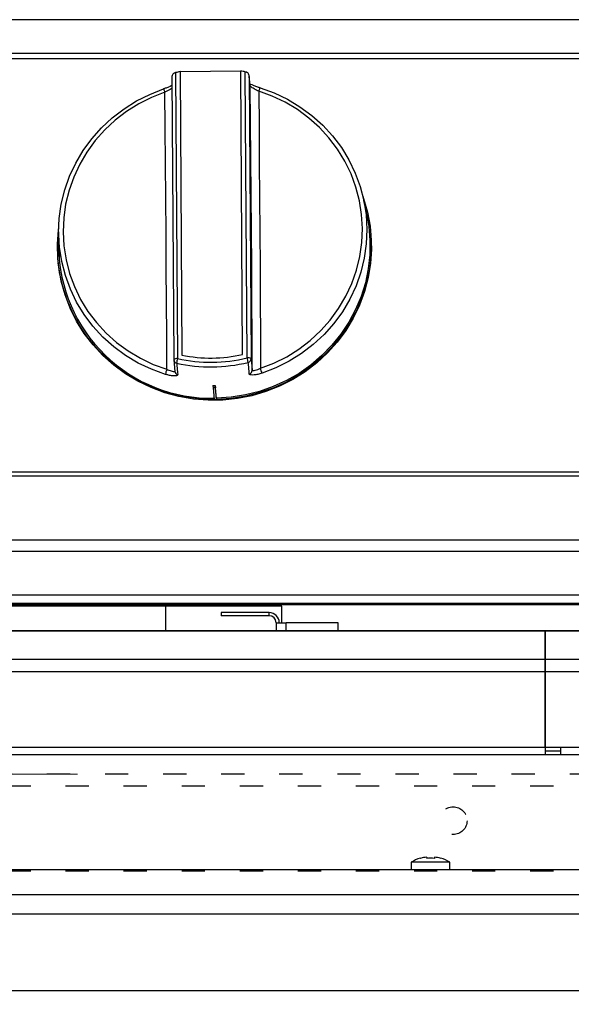
# Model space of a CAD drawing. Units: millimetres. Extents: x 2276 to 3933, y 1603 to 2391.
# Drawn here: x 2320 to 2334, y 1839 to 1865 of the extents above; entities that cross this region are included whole.
import ezdxf

# ---------------------------------------------------------------- set-up
doc = ezdxf.new("R2010")
doc.units = ezdxf.units.MM
doc.linetypes.add('ACAD_ISO03W100', pattern=[30, 12, -18])
doc.styles.get("Standard").update_dxf_attribs({"font": 'arial.ttf'})
doc.dimstyles.new('ISO-25', dxfattribs={"dimscale": 2, "dimtxt": 2.5, "dimasz": 2.5, "dimexe": 1.25, "dimexo": 0.625, "dimtad": 1, "dimdec": 0, "dimlfac": 10, "dimtxsty": 'Standard', "dimcen": 2.5, "dimadec": 0, "dimazin": 0, "dimtfac": 1, "dimtdec": 0, "dimtmove": 0, "dimatfit": 3, "dimfxl": 1, "dimlwd": 13, "dimlwe": 13, "dimarcsym": 0})

# ---------------------------------------------------------------- blocks, each defined once
blk = doc.blocks.new('*D22')
at = {"color": 0, "lineweight": 13, "transparency": 16777216}
for p, q in [((2321.035, 1845.35), (2283.481, 1845.35)), ((2285.981, 1840.35), (2285.981, 1790.01)), ((2321.419, 1785.01), (2283.481, 1785.01))]:
    blk.add_line(p, q, dxfattribs=at)
at = {"color": 0, "transparency": 16777216}
for points in [[(2285.147, 1840.35), (2286.814, 1840.35), (2285.981, 1845.35)], [(2285.147, 1790.01), (2286.814, 1790.01), (2285.981, 1785.01)]]:
    blk.add_solid(points, dxfattribs=at)
at = {"layer": 'Defpoints', "color": 0, "transparency": 16777216}
for p in [(2322.285, 1845.35), (2285.981, 1785.01), (2322.669, 1785.01)]:
    blk.add_point(p, dxfattribs=at)
at = {"color": 0, "transparency": 16777216, "insert": (2282.178, 1815.18), "char_height": 5, "attachment_point": 5, "rotation": 90}
blk.add_mtext('610', dxfattribs=at)
blk = doc.blocks.new('new blockkjkjkj')
at = {"color": 8, "linetype": 'Continuous', "lineweight": 25}
for p, q in [((2440.384, 1864.847), (2297.212, 1864.847)), ((2440.412, 1863.978), (2297.212, 1863.978)), ((2440.412, 1863.84), (2297.212, 1863.84)), ((2323.543, 1863.474), (2323.566, 1863.48)), ((2323.566, 1863.48), (2323.614, 1856.09)), ((2323.681, 1863.506), (2323.682, 1863.499)), ((2323.681, 1863.506), (2323.729, 1856.177)), ((2325.25, 1863.517), (2323.682, 1863.499)), ((2323.682, 1863.499), (2323.73, 1856.177)), ((2325.298, 1856.195), (2325.25, 1863.523)), ((2325.366, 1863.5), (2325.389, 1863.494)), ((2325.414, 1856.11), (2325.366, 1863.5)), ((2325.495, 1863.15), (2325.468, 1863.393)), ((2325.468, 1863.381), (2325.516, 1856.089)), ((2325.496, 1863.139), (2325.468, 1863.381)), ((2323.469, 1863.36), (2323.517, 1856.067)), ((2325.496, 1863.139), (2325.495, 1863.149)), ((2328.51, 1859.784), (2328.43, 1860.172)), ((2320.546, 1859.364), (2320.546, 1859.201)), ((2328.604, 1859.38), (2328.602, 1859.402)), ((2320.546, 1859.038), (2320.546, 1858.968)), ((2320.534, 1858.575), (2320.536, 1858.552)), ((2323.517, 1856.067), (2323.517, 1856.066)), ((2323.517, 1856.058), (2323.545, 1855.761)), ((2325.516, 1856.089), (2325.544, 1855.792)), ((2324.532, 1855.398), (2324.533, 1855.336)), ((2324.593, 1855.337), (2324.533, 1855.336)), ((2324.533, 1855.336), (2324.564, 1855.035)), ((2324.592, 1855.398), (2324.593, 1855.337)), ((2324.624, 1855.036), (2324.593, 1855.337)), ((2324.564, 1855.035), (2324.594, 1855.035)), ((2324.594, 1855.035), (2324.624, 1855.036)), ((2324.623, 1855.067), (2324.624, 1855.036)), ((2324.624, 1855.036), (2324.624, 1855.036)), ((2297.212, 1853.162), (2440.412, 1853.162)), ((2297.212, 1853.064), (2440.412, 1853.064)), ((2440.412, 1851.399), (2297.212, 1851.399)), ((2440.412, 1851.105), (2297.212, 1851.105)), ((2440.412, 1849.979), (2297.212, 1849.979)), ((2297.212, 1849.774), (2440.412, 1849.774)), ((2297.212, 1849.735), (2440.412, 1849.735)), ((2302.214, 1849.735), (2440.412, 1849.735)), ((2326.314, 1849.696), (2304.814, 1849.696)), ((2323.314, 1849.054), (2323.314, 1849.696)), ((2326.314, 1849.266), (2326.314, 1849.696)), ((2324.744, 1849.526), (2324.744, 1849.446)), ((2325.984, 1849.526), (2324.744, 1849.526)), ((2325.984, 1849.446), (2324.744, 1849.446)), ((2325.984, 1849.446), (2325.984, 1849.526)), ((2326.164, 1849.266), (2326.164, 1849.054)), ((2326.164, 1849.266), (2326.424, 1849.266)), ((2327.764, 1849.266), (2326.424, 1849.266)), ((2326.424, 1849.054), (2326.424, 1849.266)), ((2327.764, 1849.054), (2327.764, 1849.266)), ((2333.114, 1849.054), (2298.014, 1849.054)), ((2333.114, 1849.045), (2298.014, 1849.045)), ((2333.114, 1849.054), (2333.114, 1849.045)), ((2368.214, 1849.054), (2333.114, 1849.054)), ((2333.114, 1849.045), (2333.114, 1849.054)), ((2333.114, 1848.32), (2333.114, 1849.045)), ((2368.214, 1849.045), (2333.114, 1849.045)), ((2333.114, 1849.045), (2333.114, 1848.32)), ((2298.014, 1848.32), (2333.114, 1848.32)), ((2333.114, 1848.32), (2333.114, 1848.002)), ((2333.114, 1848.002), (2333.114, 1848.32)), ((2333.114, 1848.32), (2368.214, 1848.32)), ((2298.014, 1848.002), (2333.114, 1848.002)), ((2333.114, 1846.051), (2333.114, 1848.002)), ((2333.114, 1848.002), (2368.214, 1848.002)), ((2333.114, 1848.002), (2333.114, 1846.051)), ((2298.014, 1846.051), (2333.114, 1846.051)), ((2298.014, 1845.858), (2333.114, 1845.858)), ((2333.114, 1846.051), (2333.114, 1845.858)), ((2333.114, 1846.051), (2368.214, 1846.051)), ((2333.114, 1845.956), (2333.514, 1845.956)), ((2333.114, 1845.858), (2368.214, 1845.858)), ((2333.514, 1845.858), (2333.514, 1846.051))]:
    blk.add_line(p, q, dxfattribs=at)
at = {"color": 8, "linetype": 'ACAD_ISO03W100', "lineweight": 25, "ltscale": 0.05}
for p, q in [((2434.844, 1845.35), (2302.911, 1845.35)), ((2302.724, 1845.05), (2434.844, 1845.05)), ((2302.724, 1842.85), (2434.844, 1842.85))]:
    blk.add_line(p, q, dxfattribs=at)
at = {"color": 8, "linetype": 'Continuous', "lineweight": 25, "flags": 128}
for points in [[(2325.544, 1855.792), (2325.541, 1856.674), (2325.537, 1857.571), (2325.533, 1858.478), (2325.527, 1859.396), (2325.52, 1860.323), (2325.513, 1861.257), (2325.505, 1862.196), (2325.496, 1863.139)], [(2323.305, 1855.683), (2322.946, 1855.813), (2322.602, 1855.976), (2322.276, 1856.171), (2321.97, 1856.396), (2321.689, 1856.648), (2321.433, 1856.925), (2321.207, 1857.226), (2321.011, 1857.546), (2320.848, 1857.883), (2320.719, 1858.235), (2320.625, 1858.597), (2320.567, 1858.966), (2320.546, 1859.339), (2320.562, 1859.713), (2320.615, 1860.083), (2320.704, 1860.447), (2320.829, 1860.801), (2320.988, 1861.142), (2321.179, 1861.467), (2321.402, 1861.773), (2321.653, 1862.056), (2321.932, 1862.314), (2322.234, 1862.546), (2322.558, 1862.748), (2322.9, 1862.918), (2323.257, 1863.057)], [(2323.292, 1862.971), (2322.945, 1862.836), (2322.613, 1862.671), (2322.299, 1862.475), (2322.006, 1862.25), (2321.735, 1861.999), (2321.491, 1861.724), (2321.275, 1861.428), (2321.089, 1861.112), (2320.935, 1860.781), (2320.814, 1860.438), (2320.727, 1860.084), (2320.676, 1859.725), (2320.661, 1859.362), (2320.681, 1859), (2320.737, 1858.641), (2320.828, 1858.29), (2320.953, 1857.949), (2321.112, 1857.621), (2321.302, 1857.31), (2321.522, 1857.019), (2321.77, 1856.749), (2322.043, 1856.505), (2322.339, 1856.287), (2322.656, 1856.098), (2322.99, 1855.939), (2323.338, 1855.813)], [(2323.292, 1862.971), (2323.285, 1862.99), (2323.278, 1863.009), (2323.272, 1863.026), (2323.267, 1863.04), (2323.262, 1863.05), (2323.259, 1863.057), (2323.257, 1863.059), (2323.257, 1863.057)], [(2323.338, 1855.813), (2323.336, 1856.675), (2323.332, 1857.548), (2323.327, 1858.433), (2323.322, 1859.327), (2323.315, 1860.229), (2323.308, 1861.138), (2323.3, 1862.052), (2323.292, 1862.971)], [(2325.75, 1863.085), (2325.748, 1863.087), (2325.746, 1863.085), (2325.742, 1863.078), (2325.737, 1863.068), (2325.731, 1863.054), (2325.725, 1863.037), (2325.718, 1863.018), (2325.712, 1862.998)], [(2325.712, 1862.998), (2325.721, 1862.08), (2325.728, 1861.166), (2325.736, 1860.257), (2325.742, 1859.354), (2325.747, 1858.46), (2325.752, 1857.576), (2325.756, 1856.702), (2325.759, 1855.841)], [(2325.759, 1855.841), (2326.105, 1855.975), (2326.437, 1856.14), (2326.751, 1856.336), (2327.045, 1856.561), (2327.315, 1856.812), (2327.559, 1857.087), (2327.775, 1857.383), (2327.961, 1857.699), (2328.115, 1858.03), (2328.236, 1858.374), (2328.323, 1858.727), (2328.374, 1859.087), (2328.39, 1859.449), (2328.369, 1859.811), (2328.313, 1860.17), (2328.222, 1860.521), (2328.097, 1860.862), (2327.939, 1861.19), (2327.748, 1861.501), (2327.528, 1861.792), (2327.281, 1862.062), (2327.007, 1862.307), (2326.711, 1862.524), (2326.394, 1862.713), (2326.06, 1862.872), (2325.712, 1862.998)], [(2325.75, 1863.085), (2326.109, 1862.955), (2326.453, 1862.792), (2326.779, 1862.597), (2327.084, 1862.373), (2327.366, 1862.12), (2327.621, 1861.843), (2327.848, 1861.543), (2328.044, 1861.222), (2328.207, 1860.885), (2328.336, 1860.533), (2328.43, 1860.171), (2328.487, 1859.802), (2328.508, 1859.429), (2328.492, 1859.055), (2328.44, 1858.685), (2328.35, 1858.321), (2328.226, 1857.967), (2328.067, 1857.626), (2327.875, 1857.301), (2327.653, 1856.996), (2327.401, 1856.712), (2327.123, 1856.454), (2326.82, 1856.222), (2326.497, 1856.02), (2326.155, 1855.85), (2325.798, 1855.712)], [(2328.405, 1860.285), (2328.423, 1860.229), (2328.524, 1859.873), (2328.589, 1859.509), (2328.62, 1859.141), (2328.615, 1858.771), (2328.574, 1858.404), (2328.499, 1858.041), (2328.389, 1857.687), (2328.245, 1857.344), (2328.07, 1857.015), (2327.864, 1856.704), (2327.629, 1856.412), (2327.367, 1856.143), (2327.081, 1855.899), (2326.773, 1855.682), (2326.446, 1855.494), (2326.102, 1855.337), (2325.744, 1855.211), (2325.377, 1855.119), (2325.002, 1855.06), (2324.624, 1855.036)], [(2328.51, 1859.784), (2328.557, 1859.505), (2328.587, 1859.14), (2328.582, 1858.773), (2328.542, 1858.408), (2328.467, 1858.049), (2328.358, 1857.697), (2328.216, 1857.357), (2328.042, 1857.031), (2327.838, 1856.722), (2327.605, 1856.433), (2327.345, 1856.166), (2327.061, 1855.924), (2326.756, 1855.709), (2326.431, 1855.522), (2326.09, 1855.366), (2325.735, 1855.242), (2325.371, 1855.15), (2324.999, 1855.092), (2324.623, 1855.067)], [(2324.564, 1855.035), (2324.185, 1855.051), (2323.81, 1855.101), (2323.441, 1855.185), (2323.082, 1855.303), (2322.736, 1855.452), (2322.406, 1855.633), (2322.095, 1855.843), (2321.806, 1856.08), (2321.541, 1856.343), (2321.302, 1856.629), (2321.092, 1856.936), (2320.912, 1857.261), (2320.765, 1857.6), (2320.65, 1857.952), (2320.57, 1858.313), (2320.525, 1858.68), (2320.515, 1859.05), (2320.54, 1859.419), (2320.548, 1859.479)], [(2328.604, 1859.38), (2328.612, 1859.289), (2328.624, 1858.919), (2328.599, 1858.549), (2328.54, 1858.183), (2328.445, 1857.824), (2328.316, 1857.474), (2328.155, 1857.138), (2327.962, 1856.818), (2327.739, 1856.516), (2327.488, 1856.237), (2327.212, 1855.981), (2326.912, 1855.751), (2326.592, 1855.55), (2326.254, 1855.379), (2325.901, 1855.239), (2325.537, 1855.132), (2325.164, 1855.059), (2324.786, 1855.02), (2324.406, 1855.015), (2324.027, 1855.046), (2323.654, 1855.111), (2323.288, 1855.209), (2322.933, 1855.341), (2322.593, 1855.505), (2322.27, 1855.699), (2321.968, 1855.922), (2321.688, 1856.171), (2321.434, 1856.445), (2321.207, 1856.741), (2321.01, 1857.057), (2320.844, 1857.39), (2320.711, 1857.736), (2320.612, 1858.093), (2320.547, 1858.458), (2320.536, 1858.552)], [(2323.594, 1855.973), (2323.598, 1855.924), (2323.617, 1855.727), (2323.622, 1855.676)], [(2325.468, 1855.696), (2325.463, 1855.746), (2325.445, 1855.942), (2325.44, 1855.994)], [(2324.623, 1855.067), (2324.607, 1855.238), (2324.592, 1855.398)]]:
    blk.add_lwpolyline(points, dxfattribs=at)
at = {"color": 8, "linetype": 'ACAD_ISO03W100', "lineweight": 25, "ltscale": 0.05}
blk.add_circle((2330.734, 1844.15), 0.36, dxfattribs=at)
at = {"color": 8, "linetype": 'Continuous', "lineweight": 25}
for centre, radius, start, end in [((2324.51, 1859.547), 4.045, 101.8326, 103.5028), ((2324.513, 1859.569), 4.023, 77.7655, 79.4413), ((2324.493, 1859.013), 3.947, 180.6596, 271.0219), ((2323.592, 1855.965), 0.126, 79.8157, 126.6038), ((2323.617, 1856.067), 0.1, 180.3739, 185.3468), ((2323.614, 1856.068), 0.0972, 185.8542, 258.1814), ((2324.256, 1855.916), 0.665, 164.9137, 175.1468), ((2324.471, 1859.937), 3.942, 257.4522, 283.8426), ((2324.471, 1859.932), 3.827, 258.8181, 282.4767), ((2325.439, 1855.973), 0.139, 56.3183, 100.3068), ((2323.932, 1855.714), 1.534, 10.488, 14.942), ((2325.418, 1856.089), 0.0982, 283.066, 359.6589), ((2323.891, 1855.601), 0.592, 158.9926, 171.9945), ((2323.641, 1855.771), 0.0972, 185.8187, 258.2774), ((2324.472, 1859.92), 4.044, 257.4522, 283.8426), ((2325.446, 1855.792), 0.0982, 282.9706, 359.6558), ((2324.748, 1855.461), 1.079, 13.4044, 20.567), ((2324.516, 1859.49), 4.092, 270.2276, 271.0676), ((2325.984, 1849.266), 0.26, 0, 90), ((2325.984, 1849.266), 0.18, 0, 90)]:
    blk.add_arc(centre, radius, start, end, dxfattribs=at)
for points, knots in [([(2323.543, 1863.474), (2323.533, 1863.47), (2323.514, 1863.462), (2323.49, 1863.437), (2323.472, 1863.402), (2323.469, 1863.373), (2323.469, 1863.359), (2323.469, 1863.359)], [0, 0, 0, 0, 0.191985, 0.382444, 0.685073, 0.996167, 1, 1, 1, 1]), ([(2325.468, 1863.381), (2325.468, 1863.381), (2325.468, 1863.396), (2325.463, 1863.425), (2325.444, 1863.459), (2325.418, 1863.483), (2325.399, 1863.491), (2325.389, 1863.494)], [0, 0, 0, 0, 0.003831, 0.314927, 0.617556, 0.808012, 1, 1, 1, 1]), ([(2323.477, 1863.146), (2323.469, 1863.142), (2323.446, 1863.13), (2323.385, 1863.105), (2323.316, 1863.079), (2323.272, 1863.064), (2323.257, 1863.059)], [0, 0, 0, 0, 0.151069, 0.474149, 0.825023, 1, 1, 1, 1]), ([(2325.747, 1863.088), (2325.735, 1863.091), (2325.691, 1863.105), (2325.616, 1863.131), (2325.543, 1863.159), (2325.501, 1863.178), (2325.492, 1863.184), (2325.491, 1863.184)], [0, 0, 0, 0, 0.123071, 0.428525, 0.728952, 0.971994, 1, 1, 1, 1]), ([(2325.712, 1862.998), (2325.694, 1863.006), (2325.653, 1863.026), (2325.593, 1863.058), (2325.541, 1863.09), (2325.504, 1863.118), (2325.499, 1863.132), (2325.496, 1863.139)], [0, 0, 0, 0, 0.170317, 0.388745, 0.598694, 0.800719, 1, 1, 1, 1]), ([(2323.471, 1863.079), (2323.47, 1863.078), (2323.461, 1863.068), (2323.423, 1863.043), (2323.363, 1863.007), (2323.315, 1862.983), (2323.292, 1862.971)], [0, 0, 0, 0, 0.023968, 0.344868, 0.67186, 1, 1, 1, 1]), ([(2320.547, 1859.201), (2320.547, 1859.19), (2320.546, 1859.141), (2320.549, 1859.043), (2320.555, 1858.923), (2320.561, 1858.821), (2320.566, 1858.751), (2320.566, 1858.719), (2320.562, 1858.729), (2320.556, 1858.78), (2320.55, 1858.867), (2320.546, 1858.979), (2320.546, 1859.071), (2320.547, 1859.118), (2320.547, 1859.125)], [0, 0, 0, 0, 0.026965, 0.122518, 0.218088, 0.313868, 0.409641, 0.505123, 0.600502, 0.696232, 0.792323, 0.88822, 0.983562, 1, 1, 1, 1]), ([(2323.338, 1855.813), (2323.356, 1855.805), (2323.397, 1855.788), (2323.456, 1855.769), (2323.506, 1855.759), (2323.539, 1855.759), (2323.543, 1855.766), (2323.544, 1855.769)], [0, 0, 0, 0, 0.170316, 0.388744, 0.598692, 0.800717, 1, 1, 1, 1]), ([(2325.544, 1855.792), (2325.545, 1855.789), (2325.548, 1855.783), (2325.574, 1855.781), (2325.623, 1855.789), (2325.688, 1855.809), (2325.735, 1855.83), (2325.759, 1855.841)], [0, 0, 0, 0, 0.120108, 0.331201, 0.55109, 0.775155, 1, 1, 1, 1]), ([(2323.622, 1855.676), (2323.619, 1855.668), (2323.614, 1855.652), (2323.562, 1855.642), (2323.486, 1855.644), (2323.395, 1855.658), (2323.332, 1855.676), (2323.305, 1855.683)], [0, 0, 0, 0, 0.201426, 0.403706, 0.612878, 0.830204, 1, 1, 1, 1]), ([(2325.798, 1855.712), (2325.761, 1855.701), (2325.689, 1855.679), (2325.589, 1855.665), (2325.513, 1855.666), (2325.474, 1855.679), (2325.469, 1855.692), (2325.468, 1855.696)], [0, 0, 0, 0, 0.224048, 0.44699, 0.666315, 0.878301, 1, 1, 1, 1])]:
    blk.add_open_spline(points, degree=3, knots=knots, dxfattribs=at)
blk = doc.blocks.new('new blockFRONTFORN')
at = {"color": 8, "linetype": 'Continuous', "lineweight": 25}
for p, q in [((2057.891, 1767.73), (2057.891, 1767.544)), ((2058.891, 1767.73), (2057.891, 1767.73)), ((2058.126, 1767.836), (2058.13, 1767.832)), ((2058.291, 1767.864), (2058.291, 1767.832)), ((2058.491, 1767.864), (2058.491, 1767.832)), ((2058.652, 1767.832), (2058.656, 1767.836)), ((2058.891, 1767.544), (2058.891, 1767.73)), ((2039.113, 1767.544), (2077.669, 1767.544)), ((2085.669, 1766.892), (2031.113, 1766.892)), ((2085.669, 1766.392), (2031.113, 1766.392)), ((2085.669, 1764.411), (2031.113, 1764.411))]:
    blk.add_line(p, q, dxfattribs=at)
for centre, radius, start, end in [((2058.391, 1766.94), 0.935, 106.4724, 122.3443), ((2058.391, 1766.94), 0.929, 96.1781, 106.3215), ((2058.391, 1766.712), 1.124, 84.8977, 95.1023), ((2058.391, 1766.94), 0.929, 73.6785, 83.8219), ((2058.391, 1766.94), 0.935, 57.6557, 73.5276)]:
    blk.add_arc(centre, radius, start, end, dxfattribs=at)

msp = doc.modelspace()

# ---------------------------------------------------------------- block references
for name, p in [('new blockkjkjkj', (0, 0)), ('new blockFRONTFORN', (271.761, 75.344))]:
    msp.add_blockref(name, p)

# ---------------------------------------------------------------- dimensions: what is measured, and where the dimension line sits
dim = msp.add_linear_dim(base=(2285.981, 1785.01), p1=(2322.285, 1845.35), p2=(2322.669, 1785.01), angle=90, text='610', dimstyle='ISO-25')
dim.commit()
dim.dimension.update_dxf_attribs({"geometry": '*D22', "text_midpoint": (2282.178, 1815.18)})

doc.saveas('drawing.dxf')
